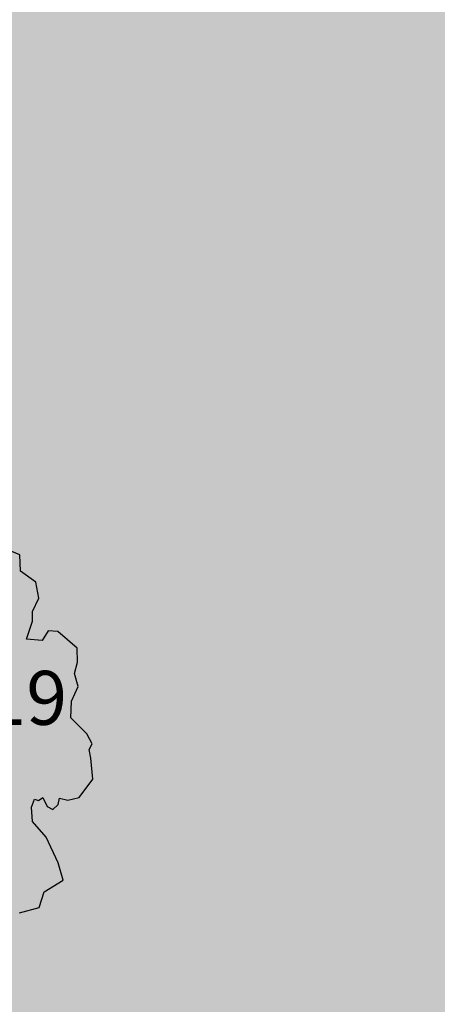
# Model space of a CAD drawing. Extents: x 319907 to 320201, y 5093156 to 5093339.
# Drawn here: x 319945 to 319947, y 5093225 to 5093231 of the extents above; entities that cross this region are included whole.
import ezdxf

# ---------------------------------------------------------------- set-up
doc = ezdxf.new("R2010")
doc.units = 0
doc.header["$MEASUREMENT"] = 0
for name, color, linetype in [('_ALBERI', 76, 'Continuous'), ('PRATO', 72, 'Continuous'), ('PUNTI-QUOTA', 150, 'Continuous')]:
    doc.layers.add(name, color=color, linetype=linetype)
doc.styles.add('stile1', font='romans.shx')

# ---------------------------------------------------------------- blocks, each defined once
blk = doc.blocks.new('albero')
at = {"layer": '_ALBERI'}
for p, q in [((0.6717, 0.6829, -56.2408), (0.62, 0.7033, -56.2408)), ((0.6732, 0.622, -56.2408), (0.6717, 0.6829, -56.2408)), ((0.7307, 0.5811, -56.2408), (0.6732, 0.622, -56.2408)), ((0.741, 0.522, -56.2408), (0.7307, 0.5811, -56.2408)), ((0.7179, 0.4725, -56.2408), (0.741, 0.522, -56.2408)), ((0.7175, 0.4361, -56.2408), (0.7179, 0.4725, -56.2408)), ((0.6956, 0.3692, -56.2408), (0.7175, 0.4361, -56.2408)), ((0.7539, 0.3643, -56.2408), (0.6956, 0.3692, -56.2408)), ((0.7756, 0.4012, -56.2408), (0.7539, 0.3643, -56.2408)), ((0.8119, 0.3984, -56.2408), (0.7756, 0.4012, -56.2408)), ((0.8834, 0.3359, -56.2408), (0.8119, 0.3984, -56.2408)), ((0.8844, 0.2845, -56.2408), (0.8834, 0.3359, -56.2408)), ((0.8742, 0.2426, -56.2408), (0.8844, 0.2845, -56.2408)), ((0.8873, 0.1949, -56.2408), (0.8742, 0.2426, -56.2408)), ((0.8622, 0.1405, -56.2408), (0.8873, 0.1949, -56.2408)), ((0.8602, 0.0779, -56.2408), (0.8622, 0.1405, -56.2408)), ((0.9193, 0.0193, -56.2408), (0.8602, 0.0779, -56.2408)), ((0.9387, -0.0179, -56.2408), (0.9193, 0.0193, -56.2408)), ((0.9284, -0.0388, -56.2408), (0.9387, -0.0179, -56.2408)), ((0.9337, -0.0708, -56.2408), (0.9284, -0.0388, -56.2408)), ((0.9417, -0.149, -56.2408), (0.9337, -0.0708, -56.2408)), ((0.8913, -0.217, -56.2408), (0.9417, -0.149, -56.2408)), ((0.7399, -0.2279, -56.2408), (0.7564, -0.2168, -56.2408)), ((0.7564, -0.2168, -56.2408), (0.7719, -0.2501, -56.2408)), ((0.8487, -0.2272, -56.2408), (0.8913, -0.217, -56.2408)), ((0.7146, -0.2526, -56.2408), (0.7256, -0.2231, -56.2408)), ((0.7183, -0.3062, -56.2408), (0.7146, -0.2526, -56.2408)), ((0.7256, -0.2231, -56.2408), (0.7399, -0.2279, -56.2408)), ((0.7719, -0.2501, -56.2408), (0.794, -0.262, -56.2408)), ((0.794, -0.262, -56.2408), (0.8126, -0.2429, -56.2408)), ((0.8126, -0.2429, -56.2408), (0.8181, -0.2199, -56.2408)), ((0.8181, -0.2199, -56.2408), (0.8487, -0.2272, -56.2408)), ((0.7681, -0.3642, -56.2408), (0.7183, -0.3062, -56.2408)), ((0.8128, -0.4588, -56.2408), (0.7681, -0.3642, -56.2408)), ((0.8321, -0.5234, -56.2408), (0.8128, -0.4588, -56.2408)), ((0.7614, -0.5672, -56.2408), (0.8321, -0.5234, -56.2408)), ((0.7426, -0.6249, -56.2408), (0.7614, -0.5672, -56.2408)), ((0.6694, -0.6442, -56.2408), (0.7426, -0.6249, -56.2408))]:
    blk.add_line(p, q, dxfattribs=at)

msp = doc.modelspace()

# ---------------------------------------------------------------- hatches: boundary and pattern name
at = {"layer": 'PRATO', "linetype": 'Continuous'}
h = msp.add_hatch(dxfattribs=at)
h.set_pattern_fill('AR-SAND', color=256, scale=0.3)
h.set_pattern_definition([(37.5, (0, 0), (-0.018898007433, 0.578047130704), [0, -0.456, 0, -0.51, 0, -0.4875]), (7.5, (0, 0), (0.53093301158, 0.84664381957), [0, -0.246, 0, -0.411, 0, -0.1575]), (327.5, (-0.369, 0), (0.934242558525, 0.00169771606), [0, -0.15, 0, -0.54, 0, -0.705]), (317.5, (-0.369, 0), (0.90183798137, 0.26330266948), [0, -0.075, 0, -0.354, 0, -0.405])])
h.paths.add_polyline_path([(319948.782, 5093248.4722), (319946.236, 5093247.004), (319929.898, 5093237.514), (319934.966, 5093229.793), (319935.58, 5093228.834), (319941.3921, 5093219.9207), (319958.728, 5093231.225)])
edge = h.paths.add_edge_path(flags=16)
edge.add_ellipse((319936.535, 5093239.323), major_axis=(0.1838, 0.1838), ratio=1, start_angle=585, end_angle=675, ccw=False)
edge.add_ellipse((319936.535, 5093239.323), major_axis=(0.1838, 0.1838), ratio=1, start_angle=495, end_angle=585, ccw=False)
edge.add_ellipse((319936.535, 5093239.323), major_axis=(0.1838, 0.1838), ratio=1, start_angle=405, end_angle=495, ccw=False)
edge.add_ellipse((319936.535, 5093239.323), major_axis=(0.1838, 0.1838), ratio=1, start_angle=315, end_angle=405, ccw=False)
h.paths.add_polyline_path([(319936.535, 5093239.323), (319936.535, 5093239.303, -1), (319936.535, 5093239.343), (319936.535, 5093239.303, 2.414214), (319936.515, 5093239.323, 1), (319936.555, 5093239.323)], flags=0)
h.paths.add_polyline_path([(319936.5226, 5093239.6178), (319937.1583, 5093239.6178), (319937.1583, 5093240.0678), (319936.5226, 5093240.0678)], flags=24)
h.paths.add_polyline_path([(319948.1699, 5093244.0014), (319949.8056, 5093244.0014), (319949.8056, 5093244.4514), (319948.1699, 5093244.4514)], flags=24)
h.paths.add_polyline_path([(319930.1057, 5093237.2285), (319931.7414, 5093237.2285), (319931.7414, 5093237.6785), (319930.1057, 5093237.6785)], flags=24)
h.paths.add_polyline_path([(319935.5679, 5093228.8374), (319937.2036, 5093228.8374), (319937.2036, 5093229.2874), (319935.5679, 5093229.2874)], flags=25)
h.paths.add_polyline_path([(319957.0171, 5093230.7398), (319958.6528, 5093230.7398), (319958.6528, 5093231.1898), (319957.0171, 5093231.1898)], flags=24)
h.paths.add_polyline_path([(319946.0129, 5093223.4824), (319947.6486, 5093223.4824), (319947.6486, 5093223.9324), (319946.0129, 5093223.9324)], flags=24)
h.paths.add_polyline_path([(319943.6919, 5093226.9224), (319945.3133, 5093226.9224), (319945.3133, 5093227.3724), (319943.6919, 5093227.3724)], flags=24)
h.paths.add_polyline_path([(319936.4729, 5093236.7994), (319938.0943, 5093236.7994), (319938.0943, 5093237.2494), (319936.4729, 5093237.2494)], flags=24)
h.paths.add_polyline_path([(319934.9539, 5093229.7964), (319936.5896, 5093229.7964), (319936.5896, 5093230.2464), (319934.9539, 5093230.2464)], flags=25)
h.paths.add_polyline_path([(319937.4729, 5093227.8074), (319939.0229, 5093227.8074), (319939.0229, 5093228.2574), (319937.4729, 5093228.2574)], flags=24)
h.paths.add_polyline_path([(319942.4219, 5093221.2224), (319944.0576, 5093221.2224), (319944.0576, 5093221.6724), (319942.4219, 5093221.6724)], flags=24)
h.paths.add_polyline_path([(319936.7294, 5093238.6873), (319938.2794, 5093238.6873), (319938.2794, 5093239.1373), (319936.7294, 5093239.1373)], flags=24)
h.paths.add_polyline_path([(319948.2156, 5093236.9698), (319949.8513, 5093236.9698), (319949.8513, 5093237.4198), (319948.2156, 5093237.4198)], flags=24)
h.paths.add_polyline_path([(319952.5546, 5093228.0987), (319954.1903, 5093228.0987), (319954.1903, 5093228.5487), (319952.5546, 5093228.5487)], flags=24)

# ---------------------------------------------------------------- block references
at = {"layer": '_ALBERI', "xscale": 1.5, "yscale": 1.5, "zscale": 1.5}
msp.add_blockref('albero', (319943.704, 5093226.919), dxfattribs=at)

# ---------------------------------------------------------------- texts
at = {"layer": 'PUNTI-QUOTA', "style": 'stile1'}
msp.add_text('31.319', height=0.3, dxfattribs=at).set_placement((319943.724, 5093226.9974, 31.319))

doc.saveas('drawing.dxf')
